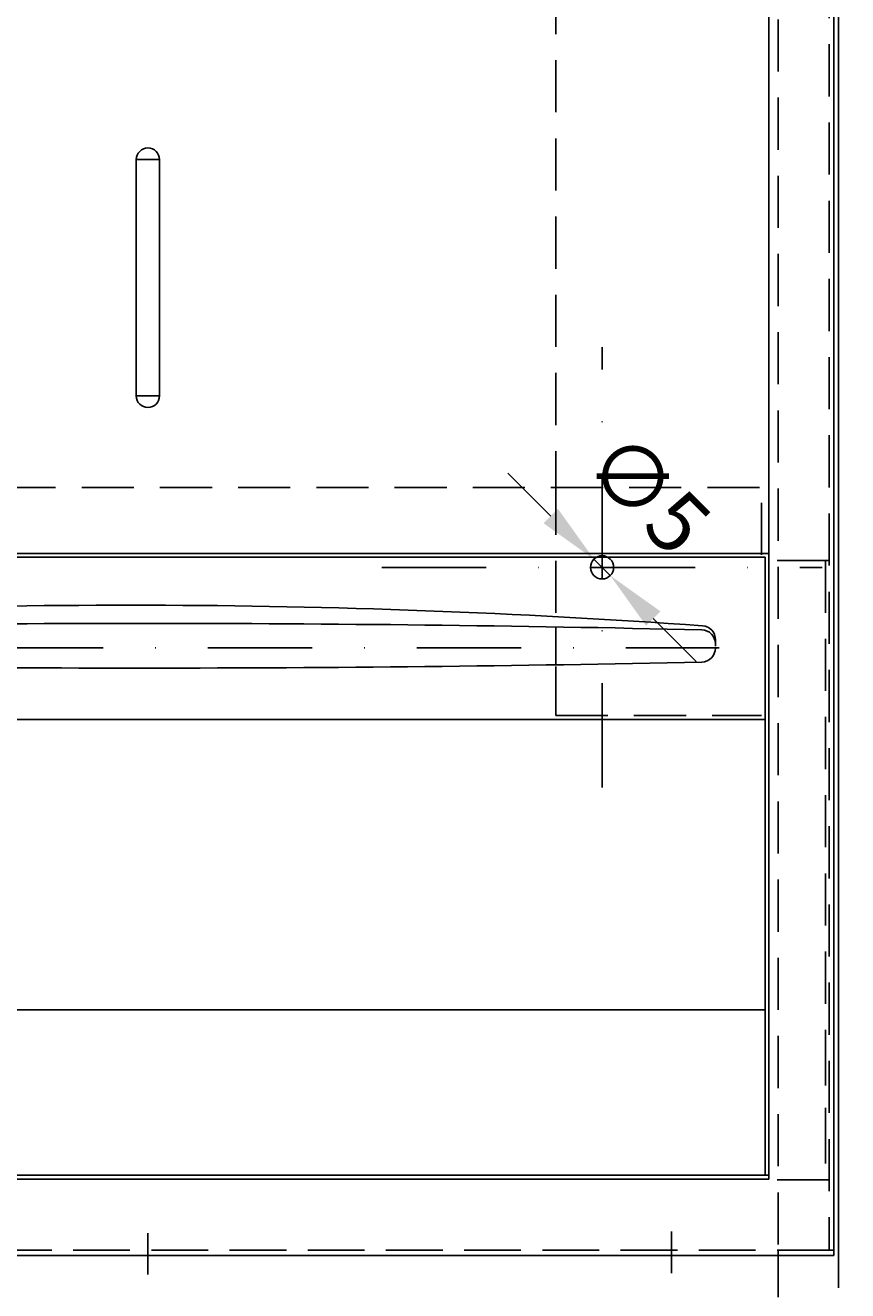
# Model space of a CAD drawing. Extents: x 0 to 1575, y 0 to 2228.
# Drawn here: x 413 to 590, y 1408 to 1681 of the extents above; entities that cross this region are included whole.
import ezdxf
from ezdxf.enums import TextEntityAlignment as Align

# ---------------------------------------------------------------- set-up
doc = ezdxf.new("R2010")
doc.units = 0
doc.header["$LTSCALE"] = 45
doc.header["$MEASUREMENT"] = 0
doc.linetypes.add('STRICHPUNKT', pattern=[1, 0.5, -0.25, 0, -0.25])
doc.linetypes.add('VERDECKT', pattern=[0.375, 0.25, -0.125])
doc.layers.get('0').update_dxf_attribs({"linetype": 'CONTINUOUS'})
doc.layers.get('DEFPOINTS').update_dxf_attribs({"linetype": 'CONTINUOUS'})
for name, color, linetype in [('01-01', 2, 'CONTINUOUS'), ('03-01', 3, 'VERDECKT'), ('05-01', 1, 'STRICHPUNKT'), ('09-01', 7, 'CONTINUOUS'), ('10-01', 4, 'CONTINUOUS')]:
    doc.layers.add(name, color=color, linetype=linetype)
doc.styles.add('ROMANS', font='ROMANS.SHX')
doc.styles.get("Standard").update_dxf_attribs({"font": 'txt.shx'})
doc.dimstyles.get("Standard").update_dxf_attribs({"dimtxt": 0.18, "dimasz": 0.18, "dimexe": 0.18, "dimexo": 0.0625, "dimgap": 0.09, "dimtad": 0, "dimtih": 1, "dimtoh": 1, "dimdec": 4, "dimzin": 0, "dimdsep": 46, "dimtxsty": 'Standard', "dimcen": 0.09, "dimadec": 0, "dimazin": 0, "dimtfac": 1, "dimtdec": 4, "dimtofl": 0, "dimtmove": 0, "dimatfit": 3, "dimfxl": 0, "dimtolj": 1, "dimtzin": 0, "dimarcsym": 0})

# ---------------------------------------------------------------- blocks, each defined once
blk = doc.blocks.new('*D10')
at = {"color": 0, "linetype": 'ByBlock'}
for p, q in [((305, 1573.3), (305, 1938.67)), ((573, 1573.3), (573, 1938.67)), ((548.5, 1924.67), (329.5, 1924.67))]:
    blk.add_line(p, q, dxfattribs=at)
for points in [[(329.5, 1928.75), (329.5, 1920.59), (305, 1924.67)], [(548.5, 1928.75), (548.5, 1920.59), (573, 1924.67)]]:
    blk.add_solid(points, dxfattribs=at)
at = {"layer": 'DEFPOINTS', "color": 0, "linetype": 'ByBlock'}
for p in [(305, 1924.67), (305, 1566.3), (573, 1566.3)]:
    blk.add_point(p, dxfattribs=at)
at = {"color": 0, "linetype": 'ByBlock', "style": 'ROMANS'}
blk.add_text('268', height=24.5, dxfattribs=at).set_placement((439, 1949.17), align=Align.MIDDLE_CENTER)
blk = doc.blocks.new('*D13')
at = {"color": 0, "linetype": 'ByBlock'}
for p, q in [((595, 1864), (706.92, 1864)), ((692.92, 1440), (692.92, 1839.5)), ((609, 1415.5), (706.92, 1415.5))]:
    blk.add_line(p, q, dxfattribs=at)
for points in [[(688.84, 1839.5), (697, 1839.5), (692.92, 1864)], [(688.84, 1440), (697, 1440), (692.92, 1415.5)]]:
    blk.add_solid(points, dxfattribs=at)
at = {"layer": 'DEFPOINTS', "color": 0, "linetype": 'ByBlock'}
for p in [(588, 1864), (692.92, 1864), (602, 1415.5)]:
    blk.add_point(p, dxfattribs=at)
at = {"color": 0, "linetype": 'ByBlock', "style": 'ROMANS'}
blk.add_text('448.5', height=24.5, rotation=90, dxfattribs=at).set_placement((668.42, 1639.75), align=Align.MIDDLE_CENTER)
blk = doc.blocks.new('*D14')
at = {"color": 0, "linetype": 'ByBlock'}
for p, q in [((573, 1573.3), (573, 1938.67)), ((587, 1870), (587, 1938.67)), ((548.5, 1924.67), (524, 1924.67)), ((587, 1924.67), (573, 1924.67)), ((611.5, 1924.67), (636, 1924.67))]:
    blk.add_line(p, q, dxfattribs=at)
for points in [[(548.5, 1928.75), (548.5, 1920.59), (573, 1924.67)], [(611.5, 1928.75), (611.5, 1920.59), (587, 1924.67)]]:
    blk.add_solid(points, dxfattribs=at)
at = {"layer": 'DEFPOINTS', "color": 0, "linetype": 'ByBlock'}
for p in [(573, 1924.67), (587, 1863), (573, 1566.3)]:
    blk.add_point(p, dxfattribs=at)
at = {"color": 0, "linetype": 'ByBlock', "style": 'ROMANS'}
blk.add_text('14', height=24.5, dxfattribs=at).set_placement((611.71, 1941.52), align=Align.MIDDLE_CENTER)
blk = doc.blocks.new('*D41')
at = {"layer": '09-01', "color": 0, "lineweight": -2}
for p, q in [((525.95, 1575.05), (516.67, 1584.33)), ((535.23, 1565.77), (538.77, 1562.23)), ((548.05, 1552.95), (557.33, 1543.67))]:
    blk.add_line(p, q, dxfattribs=at)
at = {"layer": '09-01', "color": 0}
for points in [[(527.5, 1576.6), (524.4, 1573.5), (535.23, 1565.77)], [(549.6, 1554.5), (546.5, 1551.4), (538.77, 1562.23)]]:
    blk.add_solid(points, dxfattribs=at)
at = {"layer": 'DEFPOINTS', "color": 0}
for p in [(535.23, 1565.77), (538.77, 1562.23)]:
    blk.add_point(p, dxfattribs=at)
at = {"layer": '09-01', "color": 0, "insert": (547, 1580), "char_height": 13.125, "attachment_point": 5, "rotation": 315}
blk.add_mtext('\\A1;∅5', dxfattribs=at)

msp = doc.modelspace()

# ---------------------------------------------------------------- linework, layer by layer
at = {"layer": '01-01'}
for p, q in [((587, 1863.5), (587, 1415.50262)), ((588, 1864), (588, 1415.50262)), ((436.5, 1652), (436.5, 1601)), ((441.5, 1652), (441.5, 1601)), ((305, 1566.98293), (573, 1566.98293)), ((305.8, 1566.18293), (572.2, 1566.18293)), ((572.2, 1432.83992), (572.2, 1566.18293)), ((573, 1431.98293), (573, 1566.98293)), ((527, 1551.14604), (527, 1543.03417)), ((561.48631, 1548.38241), (561.48631, 1546.97639)), ((305.8, 1531.19888), (572.2, 1531.19888)), ((305, 1468.48096), (572.2, 1468.48096)), ((305, 1431.98293), (573, 1431.98293)), ((305.8, 1432.82077), (573, 1432.83992)), ((291, 1415.50262), (587, 1415.50262)), ((575, 1416.50262), (575, 1407.30262)), ((575, 1415.5), (575, 1406.48382)), ((588, 1415.5), (588, 1408.50262))]:
    msp.add_line(p, q, dxfattribs=at)
for centre, radius, start, end in [((439, 1652), 2.5, 0, 180), ((439, 1601), 2.5, 180, 0), ((435.20053, -156.63084), 1712.4647, 85.86426537, 93.87582613), ((439.05038, -3616.34004), 5168.23447, 88.6754279, 91.3245721), ((558.48631, 1548.38241), 3, 0, 85.8642654), ((558.45038, 1547.51422), 3, 0, 88.6754279), ((558.45038, 1546.54316), 3, 271.2101103, 0), ((436.55971, 7316.91201), 5774.65609, 268.839350617, 271.210110293)]:
    msp.add_arc(centre, radius, start, end, dxfattribs=at)
at = {"layer": '03-01'}
for p, q in [((586, 1862.5), (586, 1416.67895)), ((575, 1851), (575, 1416.67895)), ((573, 1565.83992), (573, 1825.64109)), ((527, 1791.57403), (527, 1581.19795)), ((306.6, 1581.19795), (571.4, 1581.19795)), ((527, 1582.29795), (527, 1550.76525)), ((571.4, 1566.69795), (571.4, 1581.19795)), ((573, 1432.45803), (573, 1565.45803)), ((586, 1565.45803), (573, 1565.45803)), ((585.2, 1565.45803), (585.2, 1431.83992)), ((527, 1542.58339), (527, 1531.99563)), ((527, 1531.99563), (571.4, 1531.99563)), ((585.2, 1463.45803), (585.2, 1431.45803)), ((586, 1431.83992), (572.2, 1431.83992)), ((587, 1416.67895), (292, 1416.67895)), ((586, 1416.67895), (314.62205, 1416.67895))]:
    msp.add_line(p, q, dxfattribs=at)
at = {"layer": '05-01'}
for p, q in [((436.5, 1652), (441.5, 1652)), ((537, 1516.5), (537, 1611.5)), ((436.5, 1601), (441.5, 1601)), ((489.5, 1564), (584.5, 1564)), ((316.65038, 1546.59526), (562.26516, 1546.59526)), ((439, 1420.35102), (439, 1411.36775)), ((552, 1420.69752), (552, 1411.68134))]:
    msp.add_line(p, q, dxfattribs=at)
at = {"layer": '10-01'}
msp.add_circle((537, 1564), 2.5, dxfattribs=at)

# ---------------------------------------------------------------- dimensions: what is measured, and where the dimension line sits
at = {"layer": '09-01'}
dim = msp.add_linear_dim(base=(305, 1924.67027), p1=(573, 1566.29795), p2=(305, 1566.29795), dimstyle='Standard', dxfattribs=at)
dim.commit()
dim.dimension.update_dxf_attribs({"geometry": '*D10', "text_midpoint": (439, 1949.17027)})
dim = msp.add_linear_dim(base=(573, 1924.67027), p1=(587, 1863), p2=(573, 1566.29795), dimstyle='Standard', dxfattribs=at)
dim.commit()
dim.dimension.update_dxf_attribs({"geometry": '*D14', "text_midpoint": (611.70826, 1941.52496), "dimtype": 128})
dim = msp.add_linear_dim(base=(692.91953, 1864), p1=(602, 1415.50262), p2=(588, 1864), angle=270, dimstyle='Standard', dxfattribs=at)
dim.commit()
dim.dimension.update_dxf_attribs({"geometry": '*D13', "text_midpoint": (668.41953, 1639.75131)})
dim = msp.add_diameter_dim_2p(p1=(535.23223, 1565.76777), p2=(538.76777, 1562.23223), dimstyle='Standard', override={"dimscale": 3.75, "dimtxt": 3.5, "dimasz": 3.5, "dimexe": 2, "dimexo": 1, "dimgap": 1, "dimtad": 1, "dimtih": 0, "dimtoh": 0, "dimdec": 2, "dimzin": 8, "dimcen": 1.5, "dimtdec": 2, "dimtix": 1, "dimtofl": 1, "dimtmove": 2, "dimtzin": 8}, dxfattribs=at)
dim.commit()
dim.dimension.update_dxf_attribs({"geometry": '*D41', "text_midpoint": (547, 1580), "dimtype": 163})

doc.saveas('drawing.dxf')
